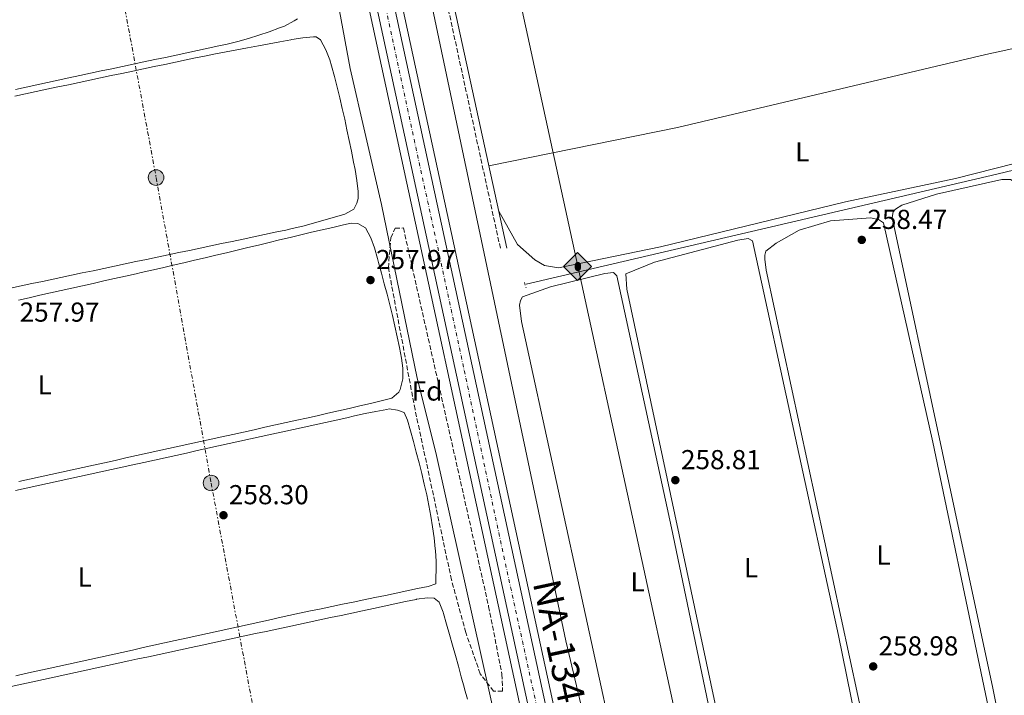
# Model space of a CAD drawing. Units: metres. Extents: x 615373 to 618855, y 4662294 to 4664664.
# Drawn here: x 617265 to 617625, y 4663589 to 4663836 of the extents above; entities that cross this region are included whole.
import ezdxf
from ezdxf.enums import TextEntityAlignment as Align

# ---------------------------------------------------------------- set-up
doc = ezdxf.new("R2010")
doc.units = ezdxf.units.M
doc.header["$MEASUREMENT"] = 0
for name, pattern in [('DGN Style 2', [1.7399219301090239, 1.043953158065414, -0.6959687720436097]), ('DGN Style 3', [2.435890702152634, 1.739921930109024, -0.6959687720436097]), ('DGN Style 4', [2.7856150101045474, 1.391937544087219, -0.6959687720436097, 0.001739921930109024, -0.6959687720436097]), ('DGN Style 7', [3.4798438602180486, 1.565929737098122, -0.6959687720436097, 0.5219765790327072, -0.6959687720436097])]:
    doc.linetypes.add(name, pattern=pattern)
for name, color, linetype, lineweight in [('Acequia sin especificar', 4, 'Continuous', 0), ('Camino', 7, 'DGN Style 3', 0), ('Carretera', 9, 'Continuous', 0), ('Cota de punto acotado terreno', 7, 'Continuous', 0), ('Eje de carretera', 7, 'DGN Style 4', 0), ('Etiqueta de uso rústico', 92, 'Continuous', 0), ('Etiqueta de zona arbolada', 92, 'Continuous', 0), ('Línea blanca (vial)', 7, 'Continuous', 13), ('Línea de asfalto', 7, 'Continuous', 13), ('Línea de cambio de uso (parcela vista)', 92, 'Continuous', 0), ('Línea eléctrica', 6, 'DGN Style 7', 0), ('Margen derecho', 7, 'Continuous', 0), ('Oleoducto', 7, 'Continuous', 13), ('Pontón-alcantarilla (pasos de agua)', 1, 'DGN Style 2', 0), ('Poste tendido eléctrico', 7, 'Continuous', 0), ('Punto acotado terreno (símbolo)', 7, 'Continuous', 0), ('Registro Oleoducto', 7, 'Continuous', 0), ('Texto de Carretera Interés Comunidad Foral', 1, 'Continuous', 0), ('Zona arbolada', 92, 'DGN Style 3', 0)]:
    doc.layers.add(name, color=color, linetype=linetype, lineweight=lineweight)
doc.styles.add('Style-Arial', font='arial.ttf')

# ---------------------------------------------------------------- blocks, each defined once
blk = doc.blocks.new('5PATER')
at = {"layer": 'Punto acotado terreno (símbolo)', "linetype": 'Continuous', "lineweight": 0}
h = blk.add_hatch(color=51, dxfattribs=at)
edge = h.paths.add_edge_path()
edge.add_ellipse((0, 0), major_axis=(-0.1095731443231308, -0.1110710700762829), ratio=0.9994222409660317, start_angle=0, end_angle=360)
blk = doc.blocks.new('5ROLEO')
at = {"layer": 'Registro Oleoducto', "linetype": 'Continuous', "lineweight": 0}
for color, points in [(2, [(-0.0148, -0.5196000000000001), (-0.5238, -0.0106), (-0.0148, 0.4984), (-0.0008, 0.2394), (-0.0004, 0.2394), (-0.0549, 0.2324000000000001), (-0.1009, 0.2114), (-0.1384, 0.1764), (-0.1679, 0.1264), (-0.1874, 0.0619), (-0.1934, -0.01860000000000001), (-0.1899, -0.0761), (-0.1794, -0.1266), (-0.1619, -0.1711), (-0.1364, -0.2091), (-0.1094, -0.2361), (-0.07740000000000001, -0.2551), (-0.0409, -0.2661), (0.0001, -0.2701), (-0.0003000000000000001, -0.2701)]), (2, [(-0.0148, -0.5196000000000001), (-0.0003000000000000001, -0.2701), (0.0001, -0.2701), (0.04060000000000001, -0.2661), (0.0771, -0.2546), (0.1086, -0.2356), (0.1361, -0.2086), (0.1611, -0.1706), (0.1791, -0.1256), (0.1896, -0.0741), (0.1931, -0.0156), (0.1896, 0.0419), (0.1796, 0.09290000000000001), (0.1626, 0.1364), (0.1391, 0.1734), (0.1101, 0.2019), (0.0771, 0.2229), (0.04060000000000001, 0.2349), (-0.0004, 0.2394), (-0.0008, 0.2394), (-0.0148, 0.4984), (0.4942, -0.0106)]), (7, [(-0.0003000000000000001, -0.2701), (-0.0003000000000000002, -0.2700609756097561), (-0.0409, -0.2661), (-0.07740000000000001, -0.2551), (-0.1094, -0.2361), (-0.1364, -0.2091), (-0.1619, -0.1711), (-0.1794, -0.1266), (-0.1899, -0.0761), (-0.1934, -0.01860000000000001), (-0.1874, 0.0619), (-0.1679, 0.1264), (-0.1384, 0.1764), (-0.1009, 0.2114), (-0.0549, 0.2324000000000001), (-0.0008, 0.2393), (-0.0007, 0.1543), (-0.02490000000000001, 0.1519), (-0.0474, 0.1439), (-0.0674, 0.1309), (-0.0849, 0.1129), (-0.0994, 0.08940000000000002), (-0.1099, 0.0604), (-0.1159, 0.0254), (-0.1179, -0.0151), (-0.1159, -0.0551), (-0.1099, -0.0896), (-0.0994, -0.1186), (-0.0839, -0.1426), (-0.0664, -0.1611), (-0.04590000000000001, -0.1746), (-0.0239, -0.1826), (-0.0003000000000000001, -0.1851), (-0.0003000000000000002, -0.2700609756097561), (0.0001, -0.2701)]), (2, [(0.0001, -0.1851), (-0.0239, -0.1826), (-0.04590000000000001, -0.1746), (-0.0664, -0.1611), (-0.0839, -0.1426), (-0.0994, -0.1186), (-0.1099, -0.0896), (-0.1159, -0.0551), (-0.1179, -0.0151), (-0.1159, 0.0254), (-0.1099, 0.0604), (-0.0994, 0.08940000000000002), (-0.0849, 0.1129), (-0.0674, 0.1309), (-0.0474, 0.1439), (-0.02490000000000001, 0.1519), (0.0001, 0.1544), (0.0251, 0.1519), (0.04760000000000001, 0.1439), (0.06760000000000002, 0.1314), (0.08510000000000001, 0.1134), (0.09960000000000002, 0.08990000000000002), (0.1096, 0.0614), (0.1156, 0.0269), (0.1176, -0.0131), (0.1156, -0.0541), (0.1091, -0.0896), (0.09860000000000002, -0.1191), (0.08460000000000001, -0.1431), (0.06660000000000002, -0.1616), (0.0466, -0.1746), (0.0246, -0.1826)]), (7, [(-0.0003000000000000001, -0.2701), (-0.0003000000000000001, -0.1851), (0.0001132114627521592, -0.1851287179174169), (0.0246, -0.1826), (0.0466, -0.1746), (0.06660000000000002, -0.1616), (0.08460000000000001, -0.1431), (0.09860000000000002, -0.1191), (0.1091, -0.0896), (0.1156, -0.0541), (0.1176, -0.0131), (0.1156, 0.0269), (0.1096, 0.0614), (0.09960000000000002, 0.08990000000000002), (0.08510000000000001, 0.1134), (0.06760000000000002, 0.1314), (0.04760000000000001, 0.1439), (0.0251, 0.1519), (0.0001, 0.1544), (-0.0007, 0.1543), (-0.0008, 0.2393), (-0.0004, 0.2394), (0, 0.2393), (0.04060000000000001, 0.2349), (0.0771, 0.2229), (0.1101, 0.2019), (0.1391, 0.1734), (0.1626, 0.1364), (0.1796, 0.09290000000000001), (0.1896, 0.0419), (0.1931, -0.0156), (0.1896, -0.0741), (0.1791, -0.1256), (0.1611, -0.1706), (0.1361, -0.2086), (0.1086, -0.2356), (0.0771, -0.2546), (0.04060000000000001, -0.2661), (0.0001, -0.2701)])]:
    blk.add_hatch(color=color, dxfattribs=at).paths.add_polyline_path(points)
at = {"layer": 'Registro Oleoducto', "color": 7, "linetype": 'Continuous', "lineweight": 0, "flags": 128}
blk.add_lwpolyline([(-0.0144, -0.5196000000000001), (0.4946, -0.0106), (-0.0144, 0.4984), (-0.5234, -0.0106), (-0.0144, -0.5196000000000001)], dxfattribs=at)
blk = doc.blocks.new('5PELE')
at = {"layer": 'Poste tendido eléctrico', "linetype": 'Continuous', "lineweight": 0}
h = blk.add_hatch(color=9, dxfattribs=at)
edge = h.paths.add_edge_path()
edge.add_arc((-2.000000476837158e-05, 0), 0.2850000000000001, 0, 360)
at = {"layer": 'Poste tendido eléctrico', "color": 252, "linetype": 'Continuous', "lineweight": 0}
blk.add_circle((-2.000000476837158e-05, 0), 0.2850000000000001, dxfattribs=at)

msp = doc.modelspace()

# ---------------------------------------------------------------- linework, layer by layer
at = {"layer": 'Acequia sin especificar', "color": 4, "linetype": 'Continuous', "lineweight": 0}
for points in [[(617207.8200000003, 4664636.91, 258.4100000000035), (617229.3399999999, 4664534.689999999, 257.929999999993), (617238.7000000002, 4664502.180000001, 258.2700000000041), (617245.5700000003, 4664466.859999999, 258.1399999999995), (617269.4800000006, 4664359.869999999, 258.429999999993), (617278.6799999997, 4664313.880000001, 258.4400000000023), (617287.4299999997, 4664278.83, 258.3800000000047), (617305.3399999999, 4664188.07, 258.3600000000006), (617309.75, 4664171.67, 258.3600000000006), (617314.5300000003, 4664148.15, 258.2700000000041), (617321.2400000002, 4664123.880000001, 258.2700000000041), (617322.6600000003, 4664113.27, 258.2200000000012), (617331.7999999998, 4664075.390000001, 258.179999999993), (617345.7199999997, 4664004.59, 258.1000000000058), (617352.3899999997, 4663977.99, 258.0200000000041), (617370.4000000004, 4663891.65, 257.679999999993), (617378.9900000002, 4663856.630000001, 257.6100000000006), (617386.2400000002, 4663817.710000001, 257.6000000000058), (617397.6200000001, 4663768.029999999, 257.7599999999948), (617410.6200000001, 4663704.600000001, 257.679999999993), (617417.5300000003, 4663677.470000001, 257.6000000000058), (617439.6100000005, 4663578.100000001, 257.8500000000058), (617449.3899999997, 4663531.09, 258.0099999999948), (617456.3700000001, 4663491.560000001, 258.1000000000058)], [(617358.6200000001, 4664107.32, 256.6199999999953), (617381.3899999997, 4663998.449999999, 256.7899999999936), (617413.3899999997, 4663853.630000001, 256.6300000000047), (617464.9900000002, 4663608.58, 256.4600000000065), (617476.04, 4663561.869999999, 256.4600000000065), (617486.5999999996, 4663508.980000001, 256.4600000000065), (617494.6500000004, 4663473.710000001, 256.4600000000065)], [(617906.9199999999, 4663956.220000001, 261.1600000000035), (617829.5499999998, 4663832.060000001, 260.3999999999942), (617827.6500000004, 4663829.100000001, 260.3999999999942), (617825.3499999996, 4663827.99, 260.3999999999942), (617622.3600000005, 4663779.08, 259.5399999999936), (617450.4199999999, 4663738.869999999, 259.1300000000047)]]:
    msp.add_polyline3d(points, dxfattribs=at)
at = {"layer": 'Camino', "color": 7, "linetype": 'DGN Style 3', "lineweight": 0}
msp.add_polyline3d([(617371.449999998, 4664107.11, 258.8600000000007), (617370.2399999986, 4664103.640000001, 258.7799999999989), (617369.4600000008, 4664095.420000004, 258.7799999999989), (617372.239999997, 4664073.680000001, 258.5200000000041), (617388.7100000002, 4663995.470000001, 258.4199999999982), (617404.3399999986, 4663926.470000001, 258.6900000000024), (617420.4699999976, 4663846.56, 258.5), (617441.140000001, 4663751.620000003, 258.9499999999972)], dxfattribs=at)
at = {"layer": 'Carretera', "color": 9, "linetype": 'Continuous', "lineweight": 0}
msp.add_polyline3d([(617485.9999999992, 4663453.71, 260.1999999999971), (617479.7800000008, 4663452.749999999, 260.1999999999971), (617377.5500000004, 4663925.020000001, 258.9499999999971), (617330.0399999993, 4664143.410000001, 259.4600000000065), (617312.510000001, 4664226.96, 259.9499999999971), (617241.9200000018, 4664548.79, 259.7100000000065), (617222.7100000004, 4664637.16, 259.820000000007), (617229.4800000008, 4664637.27, 259.820000000007), (617248.4100000006, 4664550.199999998, 259.7100000000065), (617318.649999999, 4664228.280000002, 259.9499999999971), (617336.1900000006, 4664144.719999999, 259.4600000000065), (617383.6999999994, 4663926.350000002, 258.9499999999971)], close=True, dxfattribs=at)
at = {"layer": 'Eje de carretera', "color": 7, "linetype": 'DGN Style 4', "lineweight": 0}
msp.add_polyline3d([(617397.9999999995, 4663845.460000002, 259.1600000000036), (617409.5199999998, 4663791.850000001, 259.300000000003), (617418.8000000002, 4663749.460000001, 259.4100000000035), (617427.8700000006, 4663707.370000003, 259.520000000004), (617442.3000000009, 4663639.550000001, 259.6999999999972), (617454.2800000014, 4663584.930000001, 259.8500000000058), (617463.2299999989, 4663543.890000002, 259.9600000000063), (617476.9899999986, 4663480.989999999, 260.1199999999955), (617482.8899999995, 4663453.230000001, 260.1999999999971)], dxfattribs=at)
at = {"layer": 'Línea blanca (vial)', "color": 7, "linetype": 'Continuous', "lineweight": 13}
for points in [[(617222.7100000001, 4664637.160000001, 259.8200000000069), (617241.9200000013, 4664548.790000001, 259.7100000000065), (617312.5100000006, 4664226.960000001, 259.9499999999971), (617330.0399999989, 4664143.410000003, 259.4600000000065), (617377.5499999999, 4663925.020000001, 258.9499999999972), (617479.7800000004, 4663452.75, 260.1999999999971)], [(617229.4800000003, 4664637.270000001, 259.8200000000069), (617248.4100000003, 4664550.199999999, 259.7100000000065), (617318.6499999984, 4664228.280000002, 259.9499999999971), (617336.1900000002, 4664144.719999999, 259.4600000000065), (617383.699999999, 4663926.350000003, 258.9499999999972), (617485.9999999986, 4663453.710000001, 260.1999999999971)]]:
    msp.add_polyline3d(points, dxfattribs=at)
at = {"layer": 'Línea de asfalto', "color": 7, "linetype": 'Continuous', "lineweight": 13, "extrusion": (-0.9635355569536352, -0.2081146797560584, 0.1681889132971649), "elevation": -1565461.989287319, "flags": 128}
msp.add_lwpolyline([(-4428636.056191962, 267361.5038000904), (-4428456.602133199, 267360.9154184656), (-4427989.479822689, 267362.1327597582)], dxfattribs=at)
at = {"layer": 'Línea de asfalto', "color": 7, "linetype": 'Continuous', "lineweight": 13}
msp.add_polyline3d([(617219.3999999975, 4664637.109999999, 259.7299999999959), (617238.8900000005, 4664547.850000002, 259.7100000000065), (617309.6600000008, 4664226.350000002, 259.9499999999971), (617374.7100000012, 4663924.399999999, 258.9499999999972), (617466.6399999998, 4663499.670000004, 260.0700000000071)], dxfattribs=at)
at = {"layer": 'Línea de cambio de uso (parcela vista)', "color": 92, "linetype": 'Continuous', "lineweight": 0}
for points in [[(617372.1299999999, 4664099.220000001, 258.7799999999988), (617374.6900000004, 4664100.15, 258.8399999999965), (617380.4800000006, 4664104.939999999, 258.8600000000006), (617392.9100000003, 4664109.67, 259.0800000000018), (617448.4500000002, 4664123.039999999, 258.8300000000018), (617501.5499999998, 4664134.460000001, 258.6699999999983), (617592.8099999996, 4664155.59, 258.4700000000012), (617596.3899999997, 4664153.180000001, 258.679999999993), (617600.7100000001, 4664147.25, 258.7599999999948), (617606.2999999998, 4664126.99, 258.7599999999948), (617637.2599999999, 4663978.029999999, 258.3500000000058), (617670.7800000003, 4663827.02, 258.3399999999965), (617675.9100000003, 4663798.9, 258.5), (617675.5, 4663795.560000001, 258.5899999999965), (617671.7800000003, 4663793.289999999, 258.6600000000035), (617664.8099999996, 4663792.15, 258.7599999999948), (617607.2699999996, 4663777.52, 259.0299999999988), (617567.1100000005, 4663768.960000001, 259.2599999999948), (617499.5199999996, 4663752.52, 259.0399999999936), (617462.3399999999, 4663744.890000001, 258.929999999993), (617457.1399999997, 4663745.730000001, 259.1000000000058), (617453.6500000004, 4663747.810000001, 259.1600000000035), (617447.2599999999, 4663753.4, 259.0899999999965), (617440.4600000001, 4663765.550000001, 258.8800000000047)], [(617263.9299999997, 4663810.060000001, 257.6000000000058), (617267.8399999999, 4663810.92, 257.570000000007), (617271.75, 4663811.779999999, 257.5500000000029), (617275.6600000003, 4663812.630000001, 257.5299999999988), (617279.5599999996, 4663813.470000001, 257.5099999999948), (617283.4800000006, 4663814.310000001, 257.5), (617287.3899999997, 4663815.15, 257.4799999999959), (617291.2999999998, 4663815.980000001, 257.4700000000012), (617295.2100000001, 4663816.810000001, 257.4600000000065), (617299.1200000001, 4663817.630000001, 257.4600000000065), (617303.04, 4663818.460000001, 257.4499999999971), (617306.9500000002, 4663819.289999999, 257.4400000000023), (617310.8700000001, 4663820.109999999, 257.4400000000023), (617314.7800000003, 4663820.939999999, 257.429999999993), (617318.6900000004, 4663821.76, 257.429999999993), (617322.6100000005, 4663822.59, 257.429999999993), (617326.5199999996, 4663823.42, 257.429999999993), (617330.4299999997, 4663824.26, 257.429999999993), (617334.3399999999, 4663825.100000001, 257.429999999993), (617338.25, 4663825.939999999, 257.429999999993), (617341.29, 4663826.600000001, 257.429999999993), (617345.1699999999, 4663827.539999999, 257.429999999993), (617349.0099999999, 4663828.630000001, 257.429999999993), (617352.8099999996, 4663829.84, 257.429999999993), (617356.5999999996, 4663831.15, 257.429999999993), (617360.3700000001, 4663832.529999999, 257.429999999993), (617362.2000000002, 4663833.210000001, 257.429999999993), (617365.7100000001, 4663835.07, 257.429999999993), (617366.9199999999, 4663835.9, 257.429999999993)], [(617436.8600000005, 4663782.09, 258.8000000000029), (617505.7699999996, 4663796.210000001, 258.3500000000058), (617618.3799999999, 4663822.869999999, 258.6699999999983), (617669.2599999999, 4663833.850000001, 258.3399999999965)], [(617310.6500000004, 4663817.58, 257.2100000000065), (617314.5700000003, 4663818.4, 257.1900000000023), (617318.4800000006, 4663819.230000001, 257.179999999993), (617322.4000000004, 4663820.050000001, 257.1699999999983), (617326.3099999996, 4663820.869999999, 257.1499999999942), (617329.1100000005, 4663821.449999999, 257.1399999999995), (617333.0199999996, 4663822.26, 257.1300000000047), (617336.9500000002, 4663823.039999999, 257.1199999999953), (617340.8799999999, 4663823.800000001, 257.1199999999953), (617344.8099999996, 4663824.539999999, 257.1199999999953), (617348.7400000002, 4663825.279999999, 257.1199999999953), (617352.6699999999, 4663826, 257.1199999999953), (617356.6100000005, 4663826.730000001, 257.1199999999953), (617360.54, 4663827.460000001, 257.1300000000047), (617364.4699999997, 4663828.189999999, 257.1399999999995), (617364.8700000001, 4663828.27, 257.1399999999995), (617368.8399999999, 4663828.960000001, 257.2100000000065), (617372.8200000003, 4663829.33, 257.3000000000029), (617373.8200000003, 4663829.34, 257.3099999999977), (617375.3200000003, 4663828.17, 257.3099999999977), (617377.3099999996, 4663824.58, 257.3800000000047), (617378.7599999999, 4663820.91, 257.4499999999971), (617379.4299999997, 4663818.640000001, 257.4799999999959), (617380.4500000002, 4663814.75, 257.5099999999948), (617381.4299999997, 4663810.869999999, 257.5399999999936), (617382.3799999999, 4663806.980000001, 257.5500000000029), (617383.29, 4663803.09, 257.5599999999977), (617384.1799999997, 4663799.199999999, 257.570000000007), (617385.0300000003, 4663795.300000001, 257.5800000000018), (617385.8600000005, 4663791.4, 257.5899999999965), (617386.6600000003, 4663787.480000001, 257.6000000000058), (617387.4400000004, 4663783.550000001, 257.6300000000047), (617387.9699999997, 4663780.77, 257.6499999999942), (617388.6600000003, 4663776.800000001, 257.7100000000065), (617389.0999999996, 4663772.82, 257.7799999999988), (617389.1399999997, 4663770.25, 257.820000000007), (617388.6299999999, 4663768.480000001, 257.820000000007), (617387.5, 4663766.350000001, 257.9900000000052), (617384.2999999998, 4663764.550000001, 257.9900000000052), (617380.4600000001, 4663763.4, 258.0200000000041), (617376.6200000001, 4663762.26, 258.0599999999977), (617372.7699999996, 4663761.17, 258.1000000000058), (617368.9100000003, 4663760.140000001, 258.1300000000047), (617365.0300000003, 4663759.199999999, 258.1499999999942), (617362.7100000001, 4663758.689999999, 258.1600000000035), (617358.79, 4663757.859999999, 258.1600000000035), (617354.8799999999, 4663757.029999999, 258.1699999999983), (617350.9600000001, 4663756.210000001, 258.1699999999983), (617347.0499999998, 4663755.390000001, 258.1699999999983), (617343.1399999997, 4663754.560000001, 258.1699999999983), (617339.2199999997, 4663753.74, 258.1699999999983), (617335.3099999996, 4663752.91, 258.1699999999983), (617331.3899999997, 4663752.09, 258.1699999999983), (617327.4800000006, 4663751.26, 258.1699999999983), (617323.5700000003, 4663750.439999999, 258.1600000000035), (617319.6500000004, 4663749.609999999, 258.1600000000035), (617315.7400000002, 4663748.789999999, 258.1600000000035), (617311.8200000003, 4663747.960000001, 258.1600000000035), (617307.9100000003, 4663747.140000001, 258.1499999999942), (617304, 4663746.310000001, 258.1499999999942), (617300.0800000001, 4663745.49, 258.1499999999942), (617296.1699999999, 4663744.66, 258.1499999999942)], [(617263.7000000002, 4663807.640000001, 257.3699999999953), (617267.6100000005, 4663808.480000001, 257.3600000000006), (617271.5199999996, 4663809.310000001, 257.3500000000058), (617275.4299999997, 4663810.140000001, 257.3300000000018), (617279.3499999996, 4663810.970000001, 257.320000000007), (617283.2599999999, 4663811.800000001, 257.3000000000029), (617287.1699999999, 4663812.630000001, 257.2899999999936), (617291.0800000001, 4663813.460000001, 257.2700000000041), (617295, 4663814.279999999, 257.2599999999948), (617298.9100000003, 4663815.109999999, 257.25), (617302.8300000001, 4663815.930000001, 257.2299999999959), (617306.7400000002, 4663816.76, 257.2200000000012), (617310.6500000004, 4663817.58, 257.2100000000065)], [(617642.4100000003, 4663506.52, 258.7599999999948), (617640.4500000002, 4663507.27, 258.7599999999948), (617638.5499999998, 4663509.67, 258.929999999993), (617635.7300000006, 4663517.210000001, 258.929999999993), (617620.9600000001, 4663591.32, 258.929999999993), (617584.1699999999, 4663763.230000001, 258.7599999999948), (617584.5099999999, 4663765.310000001, 258.7599999999948), (617585.3899999997, 4663766.310000001, 258.7599999999948), (617587.6699999999, 4663767.730000001, 258.7599999999948), (617600.3700000001, 4663771.74, 258.929999999993), (617624.2100000001, 4663777.119999999, 258.5899999999965), (617627.3700000001, 4663777.180000001, 258.7599999999948), (617628.7000000002, 4663776.32, 258.7599999999948), (617680.8600000005, 4663525.140000001, 258.7599999999948), (617682.7000000002, 4663514.189999999, 258.7599999999948), (617682.3200000003, 4663512.74, 258.7599999999948), (617679.6900000004, 4663511.779999999, 258.7599999999948), (617658.5, 4663507.039999999, 258.7599999999948), (617642.4100000003, 4663506.52, 258.7599999999948)], [(617598.0300000003, 4663495.9, 258.7599999999948), (617589.3600000005, 4663502.600000001, 259.1000000000058), (617580.75, 4663546.310000001, 259.1000000000058), (617538.1600000003, 4663744.029999999, 258.929999999993), (617537.6900000004, 4663748, 258.7899999999936), (617537.6399999997, 4663749.529999999, 258.7599999999948), (617538.0099999999, 4663750.980000001, 258.7599999999948), (617541.7699999996, 4663753.92, 258.7599999999948), (617550.1600000003, 4663758.59, 258.7599999999948), (617561.6900000004, 4663762.07, 258.4900000000052), (617576.2699999996, 4663763.17, 258.4199999999983), (617579.1600000003, 4663762.58, 258.4199999999983), (617580.9800000006, 4663761.27, 258.4199999999983), (617598.9800000006, 4663681.17, 258.7700000000041), (617635.3600000005, 4663507.720000001, 258.5899999999965), (617635.0099999999, 4663505.800000001, 258.5899999999965), (617633.54, 4663504.119999999, 258.5899999999965), (617609.3200000003, 4663497.279999999, 258.7599999999948), (617601.9800000006, 4663496, 258.7599999999948), (617598.0300000003, 4663495.9, 258.7599999999948)], [(617268.9400000004, 4663733.960000001, 257.1699999999983), (617272.8399999999, 4663734.84, 257.1699999999983), (617276.75, 4663735.720000001, 257.1699999999983), (617280.6500000004, 4663736.59, 257.1600000000035), (617284.5499999998, 4663737.470000001, 257.1600000000035), (617288.4500000002, 4663738.34, 257.1600000000035), (617292.3600000005, 4663739.220000001, 257.1600000000035), (617296.2599999999, 4663740.100000001, 257.1600000000035), (617300.1600000003, 4663740.970000001, 257.1499999999942), (617304.0700000003, 4663741.850000001, 257.1499999999942), (617307.9699999997, 4663742.730000001, 257.1399999999995), (617309.8099999996, 4663743.140000001, 257.1399999999995), (617313.7100000001, 4663744.02, 257.1399999999995), (617317.6100000005, 4663744.91, 257.1399999999995), (617321.5099999999, 4663745.810000001, 257.1300000000047), (617325.4000000004, 4663746.720000001, 257.1300000000047), (617329.2999999998, 4663747.640000001, 257.1300000000047), (617333.1900000004, 4663748.560000001, 257.1300000000047), (617337.0800000001, 4663749.49, 257.1399999999995), (617340.9800000006, 4663750.42, 257.1499999999942), (617344.8700000001, 4663751.350000001, 257.1600000000035), (617348.7599999999, 4663752.279999999, 257.1699999999983), (617352.6500000004, 4663753.220000001, 257.179999999993), (617356.54, 4663754.15, 257.1999999999971), (617360.4299999997, 4663755.09, 257.2200000000012), (617364.3200000003, 4663756.01, 257.25), (617368.2100000001, 4663756.939999999, 257.2799999999988), (617372.0999999996, 4663757.859999999, 257.3099999999977), (617375.9900000002, 4663758.779999999, 257.3500000000058), (617379.8899999997, 4663759.680000001, 257.3899999999995), (617383.7800000003, 4663760.58, 257.4400000000023), (617386.5800000001, 4663761.230000001, 257.4799999999959), (617388.9600000001, 4663761.07, 257.6499999999942), (617391.7599999999, 4663759.51, 257.9900000000052), (617393.7699999996, 4663755.880000001, 258.0200000000041), (617395.1100000005, 4663752.16, 258.0099999999948), (617396.1600000003, 4663748.34, 258), (617396.5499999998, 4663746.859999999, 257.9900000000052), (617397.6100000005, 4663742.980000001, 257.9799999999959), (617398.6600000003, 4663739.09, 257.9600000000065), (617399.6799999997, 4663735.210000001, 257.9400000000023), (617400.6799999997, 4663731.33, 257.9199999999983), (617401.6299999999, 4663727.449999999, 257.8999999999942), (617402.54, 4663723.550000001, 257.8800000000047), (617403.3899999997, 4663719.65, 257.8600000000006), (617404.1699999999, 4663715.74, 257.8399999999965), (617404.8799999999, 4663711.82, 257.8300000000018), (617405.4500000002, 4663708.230000001, 257.820000000007), (617405.4000000004, 4663704.27, 257.9900000000052), (617404.4800000006, 4663700.41, 257.8300000000018), (617403.9800000006, 4663699.430000001, 257.820000000007), (617401.4400000004, 4663697.210000001, 257.9900000000052), (617397.5499999998, 4663696.27, 258.0200000000041), (617393.6500000004, 4663695.34, 258.0399999999936), (617389.7599999999, 4663694.42, 258.0599999999977), (617385.8600000005, 4663693.51, 258.0899999999965), (617381.9699999997, 4663692.619999999, 258.1100000000006), (617378.0700000003, 4663691.74, 258.1199999999953), (617374.1699999999, 4663690.859999999, 258.1399999999995)], [(617547.2400000002, 4663484.289999999, 258.929999999993), (617543.2699999996, 4663484.5, 259.1000000000058), (617541.4000000004, 4663486.430000001, 259.1000000000058), (617539.8200000003, 4663490.119999999, 259.1000000000058), (617487.2100000001, 4663737.15, 258.929999999993), (617486.8499999996, 4663742.66, 258.5899999999965), (617497.3099999996, 4663747, 258.929999999993), (617527.7800000003, 4663755.039999999, 258.5899999999965), (617531.54, 4663755.609999999, 258.5899999999965), (617533.1699999999, 4663754.77, 258.5899999999965), (617564.5300000003, 4663610.560000001, 258.7100000000065), (617585.3499999996, 4663508.180000001, 258.5899999999965), (617586.7599999999, 4663494.039999999, 258.5899999999965), (617586.0599999996, 4663492.730000001, 258.5899999999965), (617583.4400000004, 4663491.76, 258.7599999999948), (617560.0700000003, 4663486.300000001, 258.9199999999983), (617547.2400000002, 4663484.289999999, 258.929999999993)], [(617296.1699999999, 4663744.66, 258.1499999999942), (617292.25, 4663743.84, 258.1499999999942), (617288.3399999999, 4663743.01, 258.1499999999942), (617284.4299999997, 4663742.189999999, 258.1499999999942), (617280.5099999999, 4663741.359999999, 258.1499999999942), (617276.5999999996, 4663740.539999999, 258.1600000000035), (617273.7999999998, 4663739.949999999, 258.1600000000035), (617269.8899999997, 4663739.119999999, 258.1699999999983), (617265.9699999997, 4663738.300000001, 258.1699999999983), (617262.0599999996, 4663737.470000001, 258.179999999993)], [(617512.2699999996, 4663479.74, 258.5899999999965), (617507.8399999999, 4663479.76, 258.5899999999965), (617504.7599999999, 4663480.82, 258.5899999999965), (617502.9199999999, 4663484.390000001, 258.5899999999965), (617496.9600000001, 4663504.109999999, 258.75), (617448.8099999996, 4663725.310000001, 258.7599999999948), (617448.0700000003, 4663731.220000001, 258.7599999999948), (617448.4199999999, 4663732.99, 258.7599999999948), (617449.1299999999, 4663734.300000001, 258.5899999999965), (617459.3200000003, 4663737.980000001, 258.7599999999948), (617479.25, 4663742.789999999, 258.5899999999965), (617482.3799999999, 4663743.16, 258.5899999999965), (617483.5700000003, 4663741.970000001, 258.5899999999965), (617503.6100000005, 4663649.92, 258.5899999999965), (617536.1799999997, 4663493.52, 258.25), (617536.4500000002, 4663489.58, 258.25), (617536, 4663486.859999999, 258.4199999999983), (617534.4100000003, 4663484.539999999, 258.4199999999983), (617530.7699999996, 4663482.49, 258.4799999999959), (617527, 4663481.26, 258.5599999999977), (617512.2699999996, 4663479.74, 258.5899999999965)], [(617265.04, 4663733.09, 257.1699999999983), (617268.9400000004, 4663733.960000001, 257.1699999999983)], [(617275.5999999996, 4663666.050000001, 257.2700000000041), (617279.5, 4663666.91, 257.2599999999948), (617283.4100000003, 4663667.77, 257.25), (617287.3200000003, 4663668.619999999, 257.2400000000052), (617291.2199999997, 4663669.480000001, 257.2299999999959), (617295.1299999999, 4663670.34, 257.2200000000012), (617299.04, 4663671.199999999, 257.2100000000065), (617302.9400000004, 4663672.060000001, 257.1999999999971), (617306.8499999996, 4663672.92, 257.1900000000023), (617310.7599999999, 4663673.779999999, 257.179999999993), (617314.6600000003, 4663674.640000001, 257.1699999999983), (617318.5700000003, 4663675.5, 257.1600000000035), (617322.4699999997, 4663676.359999999, 257.1499999999942), (617326.3799999999, 4663677.230000001, 257.1399999999995), (617330.29, 4663678.09, 257.1300000000047), (617334.1900000004, 4663678.949999999, 257.1199999999953), (617338.0999999996, 4663679.810000001, 257.1100000000006), (617342.0099999999, 4663680.67, 257.1000000000058), (617345.9100000003, 4663681.529999999, 257.0800000000018), (617349.8200000003, 4663682.4, 257.070000000007), (617353.7199999997, 4663683.26, 257.0599999999977), (617357.6299999999, 4663684.119999999, 257.0500000000029), (617361.54, 4663684.980000001, 257.0399999999936), (617365.4400000004, 4663685.84, 257.0299999999988), (617369.3499999996, 4663686.699999999, 257.0200000000041), (617373.2599999999, 4663687.560000001, 257.0099999999948), (617377.1600000003, 4663688.42, 257), (617381.0700000003, 4663689.279999999, 256.9900000000052), (617384.9800000006, 4663690.140000001, 256.9799999999959), (617387.79, 4663690.76, 256.9700000000012), (617391.7000000002, 4663691.609999999, 257.0500000000029), (617395.6200000001, 4663692.42, 257.2700000000041), (617399.5300000003, 4663693.180000001, 257.5800000000018), (617400.4299999997, 4663693.350000001, 257.6499999999942), (617403.4699999997, 4663692.92, 257.9900000000052), (617405.9000000004, 4663691.970000001, 258.1600000000035), (617407.1900000004, 4663689.210000001, 258.3300000000018), (617408.2400000002, 4663685.310000001, 258.4700000000012), (617409.29, 4663681.42, 258.570000000007), (617410.3300000001, 4663677.539999999, 258.6399999999995), (617411.3499999996, 4663673.65, 258.679999999993), (617412.3300000001, 4663669.77, 258.6900000000023), (617413.2699999996, 4663665.869999999, 258.679999999993), (617414.1500000004, 4663661.980000001, 258.6499999999942), (617414.9600000001, 4663658.07, 258.6000000000058), (617415.6900000004, 4663654.15, 258.5500000000029), (617416.3200000003, 4663650.210000001, 258.4799999999959), (617416.8499999996, 4663646.25, 258.4100000000035), (617417.2699999996, 4663642.27, 258.3399999999965), (617417.3200000003, 4663641.640000001, 258.3300000000018), (617417.5899999999, 4663637.65, 258.2299999999959), (617417.6200000001, 4663634.859999999, 258.1600000000035), (617417.5300000003, 4663631.380000001, 258.1600000000035), (617417.5, 4663629.480000001, 258.3300000000018), (617414.7199999997, 4663628.5, 258.3300000000018), (617410.7999999998, 4663627.67, 258.3399999999965), (617406.8899999997, 4663626.850000001, 258.3500000000058), (617402.9699999997, 4663626.029999999, 258.3699999999953), (617399.0599999996, 4663625.220000001, 258.3800000000047), (617395.1399999997, 4663624.41, 258.3899999999995), (617391.2199999997, 4663623.600000001, 258.4100000000035), (617387.2999999998, 4663622.789999999, 258.4199999999983), (617383.3899999997, 4663621.980000001, 258.4400000000023)], [(617374.1699999999, 4663690.859999999, 258.1399999999995), (617370.2699999996, 4663689.99, 258.1499999999942), (617366.7000000002, 4663689.199999999, 258.1600000000035), (617362.7999999998, 4663688.34, 258.1699999999983), (617358.8899999997, 4663687.480000001, 258.179999999993), (617354.9800000006, 4663686.609999999, 258.179999999993), (617351.0800000001, 4663685.75, 258.1900000000023), (617347.1699999999, 4663684.890000001, 258.1999999999971), (617343.2699999996, 4663684.029999999, 258.1999999999971), (617339.3600000005, 4663683.17, 258.2100000000065), (617335.4500000002, 4663682.310000001, 258.2200000000012), (617331.5499999998, 4663681.439999999, 258.2299999999959), (617327.6399999997, 4663680.58, 258.2299999999959), (617323.7400000002, 4663679.720000001, 258.2400000000052), (617319.8300000001, 4663678.859999999, 258.25), (617315.9199999999, 4663678, 258.25), (617312.0199999996, 4663677.140000001, 258.2599999999948), (617308.1100000005, 4663676.279999999, 258.2700000000041), (617304.2100000001, 4663675.41, 258.2700000000041), (617300.2999999998, 4663674.550000001, 258.2799999999988), (617296.3899999997, 4663673.689999999, 258.2899999999936), (617292.4900000002, 4663672.83, 258.2899999999936), (617288.5800000001, 4663671.970000001, 258.3000000000029), (617284.6699999999, 4663671.109999999, 258.3000000000029), (617280.7699999996, 4663670.25, 258.3099999999977), (617276.8600000005, 4663669.390000001, 258.3099999999977), (617272.9600000001, 4663668.529999999, 258.320000000007), (617269.0499999998, 4663667.67, 258.320000000007), (617265.1399999997, 4663666.810000001, 258.320000000007)], [(617263.8799999999, 4663663.49, 257.3000000000029), (617267.7800000003, 4663664.34, 257.2899999999936), (617271.6900000004, 4663665.199999999, 257.2799999999988), (617275.5999999996, 4663666.050000001, 257.2700000000041)], [(617383.3899999997, 4663621.980000001, 258.4400000000023), (617379.4699999997, 4663621.16, 258.4499999999971), (617375.5599999996, 4663620.34, 258.4600000000065), (617371.6399999997, 4663619.52, 258.4700000000012), (617367.7300000006, 4663618.680000001, 258.4799999999959), (617363.8200000003, 4663617.84, 258.4900000000052), (617359.9100000003, 4663617, 258.5), (617357.4699999997, 4663616.460000001, 258.5), (617353.5700000003, 4663615.600000001, 258.5), (617349.6600000003, 4663614.74, 258.5099999999948), (617345.75, 4663613.880000001, 258.5099999999948), (617341.8499999996, 4663613.01, 258.5099999999948), (617337.9400000004, 4663612.15, 258.5099999999948), (617334.04, 4663611.289999999, 258.5), (617330.1299999999, 4663610.430000001, 258.5), (617326.2300000006, 4663609.57, 258.5), (617322.3200000003, 4663608.699999999, 258.4900000000052), (617318.4100000003, 4663607.84, 258.4900000000052), (617314.5099999999, 4663606.980000001, 258.4799999999959), (617310.5999999996, 4663606.109999999, 258.4700000000012), (617306.7000000002, 4663605.25, 258.4600000000065), (617302.79, 4663604.390000001, 258.4499999999971), (617298.8899999997, 4663603.529999999, 258.4400000000023), (617294.9800000006, 4663602.66, 258.429999999993), (617291.0700000003, 4663601.800000001, 258.4199999999983), (617287.1699999999, 4663600.939999999, 258.4100000000035), (617283.2599999999, 4663600.07, 258.3999999999942), (617279.3600000005, 4663599.210000001, 258.3800000000047), (617275.4500000002, 4663598.350000001, 258.3699999999953), (617271.54, 4663597.49, 258.3600000000006), (617267.6399999997, 4663596.619999999, 258.3399999999965), (617264.0999999996, 4663595.850000001, 258.3300000000018)], [(617285.8399999999, 4663597.029999999, 257.4100000000035), (617289.75, 4663597.880000001, 257.3899999999995), (617293.6600000003, 4663598.730000001, 257.3699999999953), (617297.5700000003, 4663599.58, 257.3500000000058), (617301.4800000006, 4663600.42, 257.3399999999965), (617305.3899999997, 4663601.27, 257.320000000007), (617308.6100000005, 4663601.970000001, 257.3099999999977), (617312.5199999996, 4663602.82, 257.3000000000029), (617316.4299999997, 4663603.67, 257.2899999999936), (617320.3399999999, 4663604.51, 257.2799999999988), (617324.25, 4663605.359999999, 257.2700000000041), (617328.1600000003, 4663606.199999999, 257.2700000000041), (617332.0700000003, 4663607.039999999, 257.2599999999948), (617335.9800000006, 4663607.880000001, 257.2599999999948), (617339.9000000004, 4663608.720000001, 257.2599999999948), (617343.8099999996, 4663609.560000001, 257.2599999999948), (617347.7199999997, 4663610.4, 257.2599999999948), (617351.6299999999, 4663611.24, 257.2599999999948), (617355.54, 4663612.07, 257.2700000000041), (617359.4500000002, 4663612.91, 257.2700000000041), (617363.3600000005, 4663613.75, 257.2799999999988), (617367.2800000003, 4663614.58, 257.2899999999936), (617371.1900000004, 4663615.41, 257.3000000000029), (617375.0999999996, 4663616.25, 257.3099999999977), (617379.0099999999, 4663617.08, 257.3300000000018), (617382.9199999999, 4663617.92, 257.3399999999965), (617386.8399999999, 4663618.75, 257.3600000000006), (617390.75, 4663619.59, 257.3699999999953), (617394.6600000003, 4663620.42, 257.3899999999995), (617398.5700000003, 4663621.25, 257.4100000000035), (617402.4800000006, 4663622.09, 257.429999999993), (617406.4000000004, 4663622.92, 257.4600000000065), (617410.3099999996, 4663623.76, 257.4799999999959), (617410.4500000002, 4663623.789999999, 257.4799999999959), (617414.4299999997, 4663624.34, 257.5899999999965), (617416.9000000004, 4663624.220000001, 257.6499999999942), (617418.7400000002, 4663622.76, 257.6499999999942), (617420.1600000003, 4663619.02, 257.8099999999977), (617420.2800000003, 4663618.59, 257.820000000007), (617421.3799999999, 4663614.74, 257.8899999999995), (617422.4699999997, 4663610.890000001, 257.9600000000065), (617423.5599999996, 4663607.050000001, 258.0200000000041), (617424.6399999997, 4663603.199999999, 258.0800000000018), (617425.7199999997, 4663599.350000001, 258.1199999999953), (617426.7800000003, 4663595.49, 258.1499999999942), (617427.8300000001, 4663591.630000001, 258.1600000000035), (617427.9699999997, 4663591.109999999, 258.1600000000035), (617428.9900000002, 4663587.24, 258.1600000000035)], [(617262.3899999997, 4663591.930000001, 257.5099999999948), (617266.2999999998, 4663592.779999999, 257.4900000000052), (617270.2100000001, 4663593.630000001, 257.4799999999959), (617274.1200000001, 4663594.480000001, 257.4600000000065), (617278.0300000003, 4663595.33, 257.4400000000023), (617281.9400000004, 4663596.180000001, 257.4199999999983), (617285.8399999999, 4663597.029999999, 257.4100000000035)]]:
    msp.add_polyline3d(points, dxfattribs=at)
at = {"layer": 'Línea eléctrica', "color": 6, "linetype": 'DGN Style 7', "lineweight": 0}
msp.add_polyline3d([(617295.7699999996, 4663883.640000001, 257.7100000000065), (617315.3099999996, 4663777.870000003, 257.7700000000041), (617335.3999999993, 4663666.27, 257.7200000000012), (617353.6000000006, 4663568.789999999, 258.5), (617371.4999999999, 4663468.600000001, 257.3800000000047), (617386.9600000005, 4663383.260000002, 258.1399999999995), (617402.41, 4663297.920000004, 258.1999999999971), (617419.3000000013, 4663204.640000002, 258.2599999999948), (617430.9299999988, 4663140.390000002, 258.0800000000018), (617403.0300000014, 4663026.679999999, 256.3600000000006), (617377.6000000018, 4662951.120000001, 256.4199999999983), (617350.1999999986, 4662869.690000001, 256.0599999999977), (617320.2300000014, 4662780.63, 255.179999999993), (617290.4899999979, 4662692.269999999, 255.0099999999948), (617263.7399999994, 4662612.789999999, 255.1699999999983), (617229.2699999985, 4662507.690000002, 255.9700000000012), (617199.9200000028, 4662419.280000002, 255.7700000000041), (617174.1700000013, 4662346.649999999, 255.9600000000064), (617166.4499999988, 4662322.489999999, 255.9100000000035)], dxfattribs=at)
at = {"layer": 'Margen derecho', "color": 7, "linetype": 'Continuous', "lineweight": 0}
msp.add_polyline3d([(617740.0399999982, 4664194.289999999, 260.0299999999988), (617627.8200000009, 4664169.290000001, 259.1000000000058), (617417.5599999975, 4664121.320000002, 259.429999999993), (617378.9600000003, 4664113.370000001, 259.0299999999988), (617375.9600000007, 4664111.030000003, 259.1199999999953), (617374.7100000012, 4664109.190000001, 259.1199999999953), (617373.6200000005, 4664106.350000002, 258.8600000000007), (617372.5000000007, 4664103.149999999, 258.7799999999989), (617371.780000001, 4664095.460000004, 258.7799999999989), (617374.51, 4664074.059999999, 258.5200000000041), (617390.9600000011, 4663995.960000001, 258.4199999999982), (617406.5799999982, 4663926.95, 258.6900000000024), (617422.7199999985, 4663847.04, 258.5), (617443.3899999994, 4663752.109999999, 258.9499999999972)], dxfattribs=at)
at = {"layer": 'Oleoducto', "color": 7, "linetype": 'Continuous', "lineweight": 13, "extrusion": (-0.006084038833307003, -0.001507035683827898, 0.9999803564645271), "elevation": -10526.29259479659, "flags": 128}
msp.add_lwpolyline([(617265.5208232632, 4664627.473424782), (617291.4514993206, 4664508.08360894), (617333.290481583, 4664315.443383795), (617377.598505526, 4664111.502922778), (617459.5169893542, 4663734.942599279), (617536.8944012356, 4663379.272007351), (617718.9874802078, 4663347.511971287)], dxfattribs=at)
at = {"layer": 'Pontón-alcantarilla (pasos de agua)', "color": 1, "linetype": 'DGN Style 2', "lineweight": 0, "elevation": 259.1300000000047, "flags": 128}
msp.add_lwpolyline([(617449.9000000004, 4663739.550000001), (617450.4199999999, 4663737.609999999)], dxfattribs=at)
at = {"layer": 'Zona arbolada', "color": 92, "linetype": 'DGN Style 3', "lineweight": 0}
msp.add_polyline3d([(617441.8799999999, 4663590.24, 259.2899999999936), (617438.5700000003, 4663590.180000001, 259.2899999999936), (617433.7000000002, 4663596.59, 259.2899999999936), (617428.4100000003, 4663611.66, 259.3300000000018), (617423.2000000002, 4663630.91, 259.4600000000065), (617409.8799999999, 4663693.130000001, 258.9499999999971), (617400.1299999999, 4663744.880000001, 258.9499999999971), (617401.0199999996, 4663755.859999999, 258.9499999999971), (617402.6200000001, 4663759.4, 258.9499999999971), (617405.6200000001, 4663759.439999999, 259.1199999999953), (617436.7800000003, 4663621.210000001, 259.4700000000012), (617441.6299999999, 4663596.390000001, 259.4600000000065)], close=True, dxfattribs=at)
msp.add_polyline3d([(617438.5700000003, 4663590.180000001, 259.2899999999936), (617433.7000000002, 4663596.59, 259.2899999999936), (617428.4100000003, 4663611.66, 259.3300000000018), (617423.2000000002, 4663630.91, 259.4600000000065), (617409.8799999999, 4663693.130000001, 258.9499999999971), (617400.1299999999, 4663744.880000001, 258.9499999999971), (617401.0199999996, 4663755.859999999, 258.9499999999971), (617402.6200000001, 4663759.4, 258.9499999999971), (617405.6200000001, 4663759.439999999, 259.1199999999953), (617436.7800000003, 4663621.210000001, 259.4700000000012), (617441.6299999999, 4663596.390000001, 259.4600000000065), (617441.8799999999, 4663590.24, 259.2899999999936), (617438.5700000003, 4663590.180000001, 259.2899999999936)], dxfattribs=at)

# ---------------------------------------------------------------- block references
at = {"layer": 'Poste tendido eléctrico', "color": 7, "linetype": 'Continuous', "lineweight": 0, "xscale": 10, "yscale": 10, "zscale": 10}
for p in [(617315.3099999996, 4663777.870000003, 257.7700000000041), (617335.3999999993, 4663666.27, 257.7200000000012)]:
    msp.add_blockref('5PELE', p, dxfattribs=at)
at = {"layer": 'Punto acotado terreno (símbolo)', "color": 7, "linetype": 'Continuous', "lineweight": 0, "xscale": 10, "yscale": 10, "zscale": 10}
for p in [(617573.0700000002, 4663755.090000002, 258.4700000000016), (617393.6099999996, 4663740.410000001, 257.9700000000016), (617504.9599999997, 4663667.31, 258.8099999999977), (617339.9099999995, 4663654.500000002, 258.3000000000034), (617577.239999999, 4663599.260000002, 258.9799999999959)]:
    msp.add_blockref('5PATER', p, dxfattribs=at)
at = {"layer": 'Registro Oleoducto', "color": 7, "linetype": 'Continuous', "lineweight": 0, "xscale": 10, "yscale": 10, "zscale": 10}
msp.add_blockref('5ROLEO', (617469.3700000016, 4663745.510000001, 258.8899999999995), dxfattribs=at)

# ---------------------------------------------------------------- texts
at = {"layer": 'Cota de punto acotado terreno', "color": 7, "linetype": 'Continuous', "lineweight": 0, "style": 'Style-Arial'}
for s, p in [('258.47', (617575.1299999993, 4663759.09, 258.4700000000012)), ('257.97', (617395.6599999998, 4663744.410000001, 257.9700000000012)), ('257.97', (617265.4499999994, 4663725.210000001, 257.9700000000012)), ('258.81', (617507.0399999989, 4663671.31, 258.8099999999977)), ('258.30', (617341.8999999993, 4663658.500000001, 258.3000000000029)), ('258.98', (617579.2199999996, 4663603.260000002, 258.9799999999959))]:
    msp.add_text(s, height=7.000000000000002, dxfattribs=at).set_placement(p)
at = {"layer": 'Etiqueta de uso rústico', "color": 92, "linetype": 'Continuous', "lineweight": 0, "style": 'Style-Arial'}
for p in [(617551.3314203799, 4663787.240009996, 258.7799999999988), (617274.6014203812, 4663702.120010001, 258.0899999999965), (617581.011420381, 4663639.970009997, 258.8600000000006), (617532.6014203792, 4663635.32001, 259.0800000000018), (617289.2414203817, 4663631.92001, 257.8999999999942), (617491.1914203803, 4663630.19001, 258.6300000000047)]:
    msp.add_text('L', height=7.000000000000002, dxfattribs=at).set_placement(p, align=Align.MIDDLE_CENTER)
at = {"layer": 'Etiqueta de zona arbolada', "color": 92, "linetype": 'Continuous', "lineweight": 0, "style": 'Style-Arial'}
msp.add_text('Fd', height=7.000000000000002, dxfattribs=at).set_placement((617414.277441364, 4663699.880009999, 258.8099999999977), align=Align.MIDDLE_CENTER)
at = {"layer": 'Texto de Carretera Interés Comunidad Foral', "color": 1, "linetype": 'Continuous', "lineweight": 0, "style": 'Style-Arial'}
msp.add_text('NA-134 Eje del Ebro', height=10, rotation=282.10009, dxfattribs=at).set_placement((617470.7572290631, 4663570.167834581, 259.3800000000047), align=Align.MIDDLE_CENTER)

doc.saveas('drawing.dxf')
